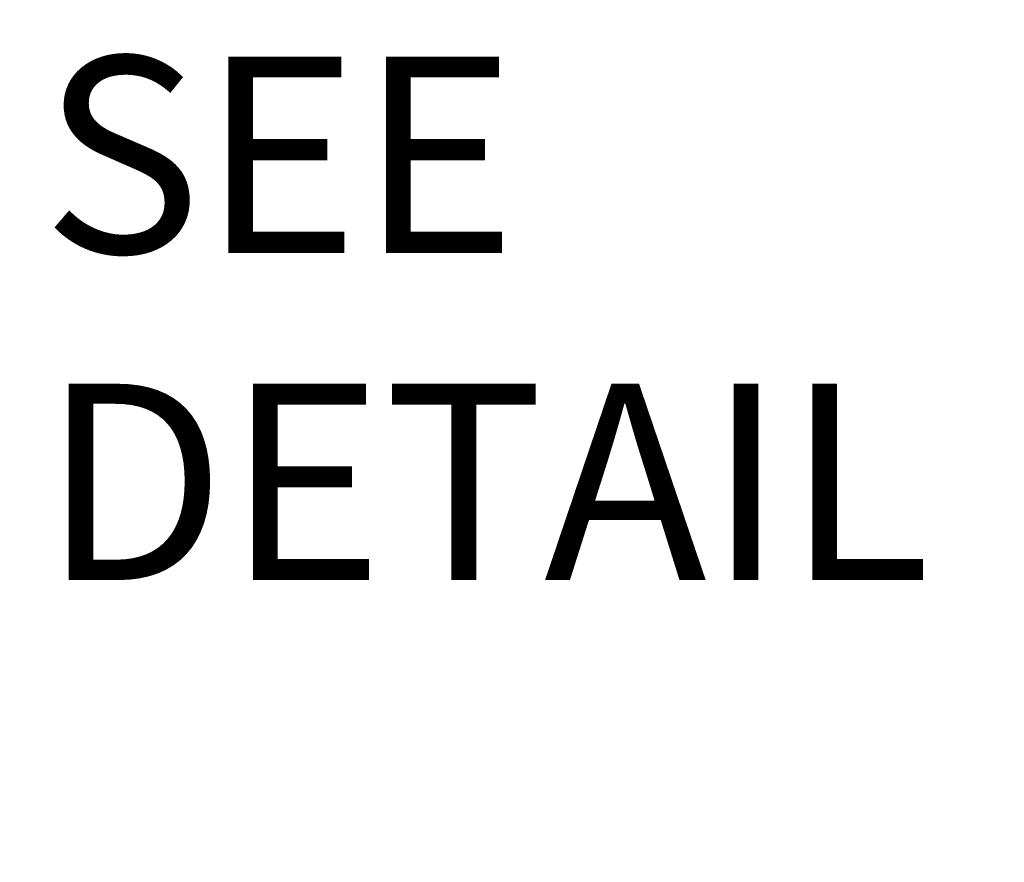
# Model space of a CAD drawing. Units: millimetres. Extents: x 12 to 457, y 58 to 205.
# Drawn here: x 242 to 254, y 144 to 155 of the extents above; entities that cross this region are included whole.
import ezdxf
from ezdxf.enums import TextEntityAlignment as Align

# ---------------------------------------------------------------- set-up
doc = ezdxf.new("R2010")
doc.units = ezdxf.units.MM
doc.header["$LTSCALE"] = 16.335
doc.layers.get('0').update_dxf_attribs({"linetype": 'CONTINUOUS'})
doc.styles.get("Standard").update_dxf_attribs({"font": 'txt', "width": 0.85})
doc.styles.add('TEXTSTYLE_2', font='gdt', dxfattribs={"width": 0.85})
doc.dimstyles.new('DIMSTYLE_5', dxfattribs={"dimtxt": 2.54, "dimasz": 2.54, "dimexe": 1.5, "dimexo": 1, "dimgap": 0.635, "dimtad": 1, "dimdec": 3, "dimlfac": 0.5, "dimzin": 4, "dimdsep": 46, "dimtxsty": 'STANDARD', "dimblk": '_FILLED', "dimblk1": '_FILLED', "dimblk2": '_FILLED', "dimcen": 0.09, "dimadec": 0, "dimazin": 0, "dimtol": 1, "dimtp": 0.005, "dimtm": 0.005, "dimtfac": 1, "dimtdec": 3, "dimtofl": 0, "dimtmove": 0, "dimatfit": 3, "dimldrblk": '_FILLED', "dimfxl": 1, "dimtolj": 1, "dimtzin": 4, "dimarcsym": 0})

# ---------------------------------------------------------------- blocks, each defined once
blk = doc.blocks.new('_FILLED')
at = {"color": 0, "linetype": 'ByBlock'}
blk.add_solid([(0, 0), (-1, 0.1988), (-1, -0.1988)], dxfattribs=at)
blk = doc.blocks.new('*D15')
at = {"color": 2, "linetype": 'Continuous'}
for p, q in [((221.66, 164.789), (231.907, 164.789)), ((234.737, 164.789), (279.545, 164.789)), ((278.045, 164.789), (278.045, 157.951)), ((278.045, 140.053), (278.045, 149.061)), ((276.625, 140.053), (279.545, 140.053))]:
    blk.add_line(p, q, dxfattribs=at)
at = {"color": 2, "linetype": 'Continuous', "xscale": 2.54, "yscale": 2.54, "zscale": 2.54}
for p, rotation in [((278.045, 164.789), 90), ((278.045, 140.053), 270)]:
    blk.add_blockref('_FILLED', p, dxfattribs=dict(at, rotation=rotation))
at = {"color": 2, "linetype": 'Continuous', "style": 'TEXTSTYLE_2'}
for p in [(272.648, 154.141), (279.125, 150.331)]:
    blk.add_text('`', height=2.54, dxfattribs=at).set_placement(p, align=Align.CENTER)
at = {"color": 2, "linetype": 'Continuous', "width": 0.85}
for s, p in [('.487', (266.848, 154.141)), ('.005', (278.447, 154.141)), (' REF.', (288.163, 154.141)), ('[12.37', (271.166, 150.331)), ('0.13]', (286.004, 150.331))]:
    blk.add_text(s, height=2.54, dxfattribs=at).set_placement(p, align=Align.CENTER)

msp = doc.modelspace()

# ---------------------------------------------------------------- texts
at = {"color": 2, "insert": (241.88987, 154.15822), "char_height": 2.54, "width": 21.1582, "attachment_point": 1}
msp.add_mtext('SEE \\PDETAIL "B"', dxfattribs=at)

# ---------------------------------------------------------------- dimensions: what is measured, and where the dimension line sits
at = {"color": 2, "linetype": 'Continuous'}
dim = msp.add_linear_dim(base=(278.04506, 164.78871), p1=(280.54506, 140.05263), p2=(220.65951, 164.78871), angle=90, text='<> REF.\\P[12.37%%p0.13]', dimstyle='DIMSTYLE_5', override={"dimtad": 0, "dimtih": 1, "dimtoh": 1}, dxfattribs=at)
dim.commit()
dim.dimension.update_dxf_attribs({"geometry": '*D15', "text_midpoint": (278.04506, 153.50606), "dimtype": 160})

doc.saveas('drawing.dxf')
